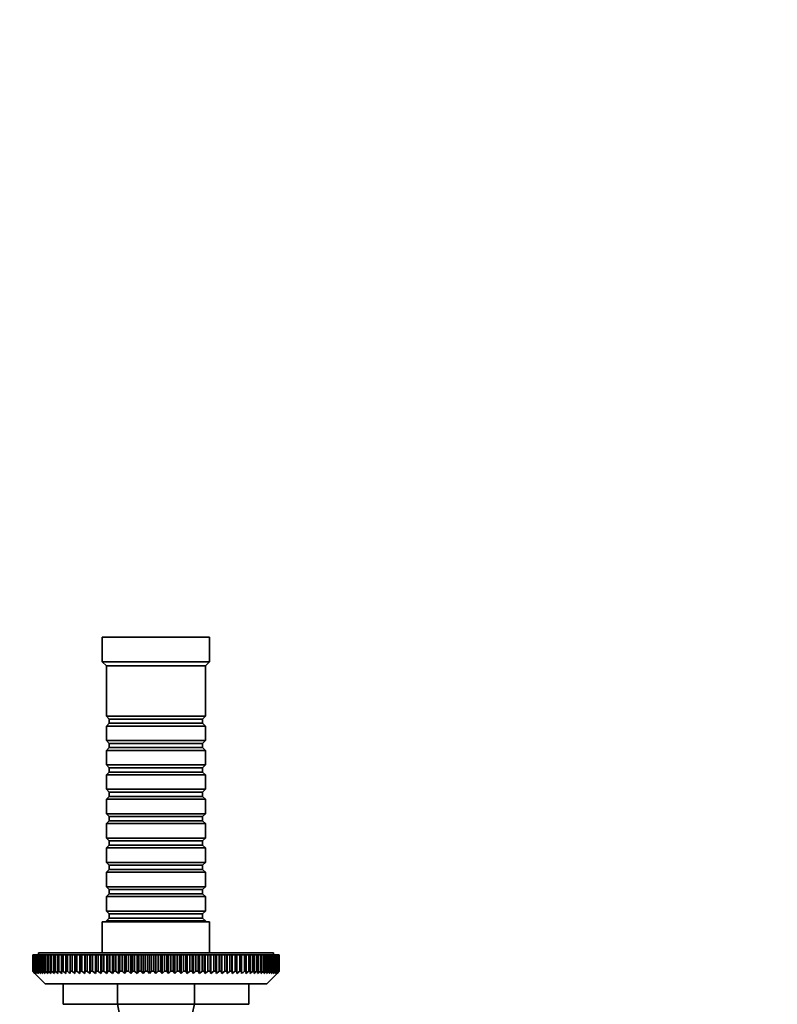
# Model space of a CAD drawing. Units: millimetres. Extents: x 0 to 1414, y 0 to 1169.
# Drawn here: x 836 to 1020, y 353 to 591 of the extents above; entities that cross this region are included whole.
import ezdxf
from ezdxf import colors
from ezdxf.entities.mleader import LeaderData, LeaderLine
from ezdxf.math import Vec2, Vec3

# ---------------------------------------------------------------- set-up
doc = ezdxf.new("R2010")
doc.units = ezdxf.units.MM
doc.layers.add('DV5_Défaut', color=7, linetype='Continuous')
doc.layers.add('Défaut', color=7, linetype='Continuous')

# ---------------------------------------------------------------- blocks, each defined once
blk = doc.blocks.new('_DOT')
at = {"color": 0}
blk.add_line((0, 0), (-1, 0), dxfattribs=at)
at = {"color": 0, "const_width": 0.333}
blk.add_lwpolyline([(-0.1665, 0, 1), (0.1665, 0, 1)], format="xyb", close=True, dxfattribs=at)
blk = doc.blocks.new('SE4')
at = {"layer": 'DV5_Défaut', "color": 7, "linetype": 'Continuous', "lineweight": 35}
for p, q in [((882.09, 441.69), (856.09, 441.69)), ((856.09, 441.69), (856.09, 435.69)), ((882.09, 435.69), (882.09, 441.69)), ((882.09, 435.69), (856.09, 435.69)), ((856.09, 435.69), (857.09, 434.69)), ((881.09, 434.69), (857.09, 434.69)), ((857.09, 434.69), (857.09, 422.49)), ((881.09, 434.69), (882.09, 435.69)), ((881.09, 422.49), (881.09, 434.69)), ((881.09, 422.49), (857.09, 422.49)), ((857.09, 422.49), (857.79, 421.79)), ((880.39, 421.79), (881.09, 422.49)), ((857.79, 420.79), (857.09, 420.09)), ((857.09, 420.09), (881.09, 420.09)), ((857.09, 420.09), (857.09, 416.59)), ((857.79, 421.79), (880.39, 421.79)), ((857.79, 421.79), (857.79, 420.79)), ((857.79, 420.79), (880.39, 420.79)), ((880.39, 420.79), (880.39, 421.79)), ((881.09, 420.09), (880.39, 420.79)), ((881.09, 416.59), (881.09, 420.09)), ((881.09, 416.59), (857.09, 416.59)), ((857.09, 416.59), (857.79, 415.89)), ((857.79, 415.89), (880.39, 415.89)), ((857.79, 415.89), (857.79, 414.89)), ((880.39, 415.89), (881.09, 416.59)), ((880.39, 414.89), (880.39, 415.89)), ((857.79, 414.89), (857.09, 414.19)), ((857.09, 414.19), (881.09, 414.19)), ((857.09, 414.19), (857.09, 410.69)), ((857.79, 414.89), (880.39, 414.89)), ((881.09, 414.19), (880.39, 414.89)), ((881.09, 410.69), (881.09, 414.19)), ((881.09, 410.69), (857.09, 410.69)), ((857.09, 410.69), (857.79, 409.99)), ((880.39, 409.99), (881.09, 410.69)), ((857.79, 408.99), (857.09, 408.29)), ((857.09, 408.29), (881.09, 408.29)), ((857.09, 408.29), (857.09, 404.79)), ((857.79, 409.99), (880.39, 409.99)), ((857.79, 409.99), (857.79, 408.99)), ((857.79, 408.99), (880.39, 408.99)), ((880.39, 408.99), (880.39, 409.99)), ((881.09, 408.29), (880.39, 408.99)), ((881.09, 404.79), (881.09, 408.29)), ((881.09, 404.79), (857.09, 404.79)), ((857.09, 404.79), (857.79, 404.09)), ((857.79, 404.09), (880.39, 404.09)), ((857.79, 404.09), (857.79, 403.09)), ((880.39, 404.09), (881.09, 404.79)), ((880.39, 403.09), (880.39, 404.09)), ((857.79, 403.09), (857.09, 402.39)), ((857.09, 402.39), (881.09, 402.39)), ((857.09, 402.39), (857.09, 398.89)), ((857.79, 403.09), (880.39, 403.09)), ((881.09, 402.39), (880.39, 403.09)), ((881.09, 398.89), (881.09, 402.39)), ((881.09, 398.89), (857.09, 398.89)), ((857.09, 398.89), (857.79, 398.19)), ((880.39, 398.19), (881.09, 398.89)), ((857.79, 397.19), (857.09, 396.49)), ((857.09, 396.49), (881.09, 396.49)), ((857.09, 396.49), (857.09, 392.99)), ((857.79, 398.19), (880.39, 398.19)), ((857.79, 398.19), (857.79, 397.19)), ((857.79, 397.19), (880.39, 397.19)), ((880.39, 397.19), (880.39, 398.19)), ((881.09, 396.49), (880.39, 397.19)), ((881.09, 392.99), (881.09, 396.49)), ((881.09, 392.99), (857.09, 392.99)), ((857.09, 392.99), (857.79, 392.29)), ((857.79, 392.29), (880.39, 392.29)), ((857.79, 392.29), (857.79, 391.29)), ((880.39, 392.29), (881.09, 392.99)), ((880.39, 391.29), (880.39, 392.29)), ((857.79, 391.29), (857.09, 390.59)), ((857.09, 390.59), (881.09, 390.59)), ((857.09, 390.59), (857.09, 387.09)), ((857.79, 391.29), (880.39, 391.29)), ((881.09, 390.59), (880.39, 391.29)), ((881.09, 387.09), (881.09, 390.59)), ((881.09, 387.09), (857.09, 387.09)), ((857.09, 387.09), (857.79, 386.39)), ((880.39, 386.39), (881.09, 387.09)), ((857.79, 385.39), (857.09, 384.69)), ((857.09, 384.69), (881.09, 384.69)), ((857.09, 384.69), (857.09, 381.19)), ((857.79, 386.39), (880.39, 386.39)), ((857.79, 386.39), (857.79, 385.39)), ((857.79, 385.39), (880.39, 385.39)), ((880.39, 385.39), (880.39, 386.39)), ((881.09, 384.69), (880.39, 385.39)), ((881.09, 381.19), (881.09, 384.69)), ((881.09, 381.19), (857.09, 381.19)), ((857.09, 381.19), (857.79, 380.49)), ((857.79, 379.49), (857.09, 378.79)), ((857.79, 380.49), (880.39, 380.49)), ((857.79, 380.49), (857.79, 379.49)), ((857.79, 379.49), (880.39, 379.49)), ((880.39, 380.49), (881.09, 381.19)), ((880.39, 379.49), (880.39, 380.49)), ((881.09, 378.79), (880.39, 379.49)), ((857.09, 378.79), (881.09, 378.79)), ((857.09, 378.79), (857.09, 375.29)), ((881.09, 375.29), (881.09, 378.79)), ((881.09, 375.29), (857.09, 375.29)), ((857.09, 375.29), (857.79, 374.59)), ((880.39, 374.59), (881.09, 375.29)), ((882.09, 372.69), (856.09, 372.69)), ((856.09, 372.69), (856.09, 365.19)), ((857.79, 373.59), (857.09, 372.89)), ((857.09, 372.89), (881.09, 372.89)), ((857.09, 372.89), (857.09, 372.69)), ((857.79, 374.59), (880.39, 374.59)), ((857.79, 374.59), (857.79, 373.59)), ((857.79, 373.59), (880.39, 373.59)), ((880.39, 373.59), (880.39, 374.59)), ((881.09, 372.89), (880.39, 373.59)), ((881.09, 372.69), (881.09, 372.89)), ((882.09, 365.19), (882.09, 372.69)), ((897.59, 365.19), (840.59, 365.19)), ((840.59, 365.19), (840.59, 364.69)), ((897.59, 364.69), (897.59, 365.19)), ((839.24, 364.69), (839.26, 364.69)), ((839.24, 360.69), (839.24, 364.69)), ((839.31, 364.69), (839.26, 364.69)), ((839.26, 364.69), (839.26, 360.69)), ((839.31, 364.69), (839.36, 364.69)), ((839.31, 360.69), (839.31, 364.69)), ((839.46, 364.69), (839.36, 364.69)), ((839.36, 364.69), (839.36, 360.69)), ((839.46, 364.69), (839.53, 364.69)), ((839.46, 360.69), (839.46, 364.69)), ((839.69, 364.69), (839.53, 364.69)), ((839.53, 364.69), (839.53, 360.69)), ((839.69, 364.69), (839.79, 364.69)), ((839.69, 360.69), (839.69, 364.69)), ((840, 364.69), (839.79, 364.69)), ((839.79, 364.69), (839.79, 360.69)), ((840, 364.69), (840.13, 364.69)), ((840, 360.69), (840, 364.69)), ((840.39, 364.69), (840.13, 364.69)), ((840.13, 364.69), (840.13, 360.69)), ((840.39, 364.69), (840.55, 364.69)), ((840.39, 360.69), (840.39, 364.69)), ((840.86, 364.69), (840.55, 364.69)), ((840.55, 364.69), (840.55, 360.69)), ((840.86, 364.69), (841.05, 364.69)), ((840.86, 360.69), (840.86, 364.69)), ((841.4, 364.69), (841.05, 364.69)), ((841.05, 364.69), (841.05, 360.69)), ((841.4, 364.69), (841.62, 364.69)), ((841.4, 360.69), (841.4, 364.69)), ((842.03, 364.69), (841.62, 364.69)), ((841.62, 364.69), (841.62, 360.69)), ((842.03, 364.69), (842.27, 364.69)), ((842.03, 360.69), (842.03, 364.69)), ((842.72, 364.69), (842.27, 364.69)), ((842.27, 364.69), (842.27, 360.69)), ((842.72, 364.69), (842.99, 364.69)), ((842.72, 360.69), (842.72, 364.69)), ((843.49, 364.69), (842.99, 364.69)), ((842.99, 364.69), (842.99, 360.69)), ((843.49, 364.69), (843.79, 364.69)), ((843.49, 360.69), (843.49, 364.69)), ((844.33, 364.69), (843.79, 364.69)), ((843.79, 364.69), (843.79, 360.69)), ((844.33, 364.69), (844.65, 364.69)), ((844.33, 360.69), (844.33, 364.69)), ((845.23, 364.69), (844.65, 364.69)), ((844.65, 364.69), (844.65, 360.69)), ((845.23, 364.69), (845.58, 364.69)), ((845.23, 360.69), (845.23, 364.69)), ((846.21, 364.69), (845.58, 364.69)), ((845.58, 364.69), (845.58, 360.69)), ((846.21, 364.69), (846.58, 364.69)), ((846.21, 360.69), (846.21, 364.69)), ((847.24, 364.69), (846.58, 364.69)), ((846.58, 364.69), (846.58, 360.69)), ((847.24, 364.69), (847.63, 364.69)), ((847.24, 360.69), (847.24, 364.69)), ((848.34, 364.69), (847.63, 364.69)), ((847.63, 364.69), (847.63, 360.69)), ((848.34, 364.69), (848.75, 364.69)), ((848.34, 360.69), (848.34, 364.69)), ((849.45, 364.69), (848.75, 364.69)), ((848.75, 364.69), (848.75, 360.69)), ((849.49, 364.69), (849.45, 364.69)), ((849.45, 360.19), (849.45, 364.69)), ((849.49, 364.69), (849.92, 364.69)), ((849.49, 360.69), (849.49, 364.69)), ((850.62, 364.69), (849.92, 364.69)), ((849.92, 364.69), (849.92, 360.69)), ((850.69, 364.69), (850.62, 364.69)), ((850.62, 360.19), (850.62, 364.69)), ((850.69, 364.69), (851.15, 364.69)), ((850.69, 360.69), (850.69, 364.69)), ((851.84, 364.69), (851.15, 364.69)), ((851.15, 364.69), (851.15, 360.69)), ((851.95, 364.69), (851.84, 364.69)), ((851.84, 360.19), (851.84, 364.69)), ((851.95, 364.69), (852.42, 364.69)), ((851.95, 360.69), (851.95, 364.69)), ((853.1, 364.69), (852.42, 364.69)), ((852.42, 364.69), (852.42, 360.69)), ((853.25, 364.69), (853.1, 364.69)), ((853.1, 360.19), (853.1, 364.69)), ((853.25, 364.69), (853.74, 364.69)), ((853.25, 360.69), (853.25, 364.69)), ((854.41, 364.69), (853.74, 364.69)), ((853.74, 364.69), (853.74, 360.69)), ((854.6, 364.69), (854.41, 364.69)), ((854.41, 360.19), (854.41, 364.69)), ((854.6, 364.69), (855.1, 364.69)), ((854.6, 360.69), (854.6, 364.69)), ((855.76, 364.69), (855.1, 364.69)), ((855.1, 364.69), (855.1, 360.69)), ((855.98, 364.69), (855.76, 364.69)), ((855.76, 360.19), (855.76, 364.69)), ((855.98, 364.69), (856.5, 364.69)), ((855.98, 360.69), (855.98, 364.69)), ((857.15, 364.69), (856.5, 364.69)), ((856.5, 364.69), (856.5, 360.69)), ((857.4, 364.69), (857.15, 364.69)), ((857.15, 360.19), (857.15, 364.69)), ((857.4, 364.69), (857.93, 364.69)), ((857.4, 360.69), (857.4, 364.69)), ((858.57, 364.69), (857.93, 364.69)), ((857.93, 364.69), (857.93, 360.69)), ((858.86, 364.69), (858.57, 364.69)), ((858.57, 360.19), (858.57, 364.69)), ((858.86, 364.69), (859.39, 364.69)), ((858.86, 360.69), (858.86, 364.69)), ((860.02, 364.69), (859.39, 364.69)), ((859.39, 364.69), (859.39, 360.69)), ((860.34, 364.69), (860.02, 364.69)), ((860.02, 360.19), (860.02, 364.69)), ((860.34, 364.69), (860.89, 364.69)), ((860.34, 360.69), (860.34, 364.69)), ((861.49, 364.69), (860.89, 364.69)), ((860.89, 364.69), (860.89, 360.69)), ((861.84, 364.69), (861.49, 364.69)), ((861.49, 360.19), (861.49, 364.69)), ((861.84, 364.69), (862.4, 364.69)), ((861.84, 360.69), (861.84, 364.69)), ((862.99, 364.69), (862.4, 364.69)), ((862.4, 364.69), (862.4, 360.69)), ((863.37, 364.69), (862.99, 364.69)), ((862.99, 360.19), (862.99, 364.69)), ((863.37, 364.69), (863.93, 364.69)), ((863.37, 360.69), (863.37, 364.69)), ((864.5, 364.69), (863.93, 364.69)), ((863.93, 364.69), (863.93, 360.69)), ((864.91, 364.69), (864.5, 364.69)), ((864.5, 360.19), (864.5, 364.69)), ((864.91, 364.69), (865.48, 364.69)), ((864.91, 360.69), (864.91, 364.69)), ((866.02, 364.69), (865.48, 364.69)), ((865.48, 364.69), (865.48, 360.69)), ((866.46, 364.69), (866.02, 364.69)), ((866.02, 360.19), (866.02, 364.69)), ((866.46, 364.69), (867.03, 364.69)), ((866.46, 360.69), (866.46, 364.69)), ((867.55, 364.69), (867.03, 364.69)), ((867.03, 364.69), (867.03, 360.69)), ((868.02, 364.69), (867.55, 364.69)), ((867.55, 360.19), (867.55, 364.69)), ((868.02, 364.69), (868.59, 364.69)), ((868.02, 360.69), (868.02, 364.69)), ((869.09, 364.69), (868.59, 364.69)), ((868.59, 364.69), (868.59, 360.69)), ((869.59, 364.69), (869.09, 364.69)), ((869.09, 360.19), (869.09, 364.69)), ((869.59, 364.69), (870.16, 364.69)), ((869.59, 360.69), (869.59, 364.69)), ((870.63, 364.69), (870.16, 364.69)), ((870.16, 364.69), (870.16, 360.69)), ((871.15, 364.69), (870.63, 364.69)), ((870.63, 360.19), (870.63, 364.69)), ((871.15, 364.69), (871.72, 364.69)), ((871.15, 360.69), (871.15, 364.69)), ((872.16, 364.69), (871.72, 364.69)), ((871.72, 364.69), (871.72, 360.69)), ((872.7, 364.69), (872.16, 364.69)), ((872.16, 360.19), (872.16, 364.69)), ((872.7, 364.69), (873.27, 364.69)), ((872.7, 360.69), (872.7, 364.69)), ((873.68, 364.69), (873.27, 364.69)), ((873.27, 364.69), (873.27, 360.69)), ((874.25, 364.69), (873.68, 364.69)), ((873.68, 360.19), (873.68, 364.69)), ((874.25, 364.69), (874.81, 364.69)), ((874.25, 360.69), (874.25, 364.69)), ((875.19, 364.69), (874.81, 364.69)), ((874.81, 364.69), (874.81, 360.69)), ((875.78, 364.69), (875.19, 364.69)), ((875.19, 360.19), (875.19, 364.69)), ((875.78, 364.69), (876.34, 364.69)), ((875.78, 360.69), (875.78, 364.69)), ((876.69, 364.69), (876.34, 364.69)), ((876.34, 364.69), (876.34, 360.69)), ((877.29, 364.69), (876.69, 364.69)), ((876.69, 360.19), (876.69, 364.69)), ((877.29, 364.69), (877.84, 364.69)), ((877.29, 360.69), (877.29, 364.69)), ((878.16, 364.69), (877.84, 364.69)), ((877.84, 364.69), (877.84, 360.69)), ((878.78, 364.69), (878.16, 364.69)), ((878.16, 360.19), (878.16, 364.69)), ((878.78, 364.69), (879.32, 364.69)), ((878.78, 360.69), (878.78, 364.69)), ((879.61, 364.69), (879.32, 364.69)), ((879.32, 364.69), (879.32, 360.69)), ((880.25, 364.69), (879.61, 364.69)), ((879.61, 360.19), (879.61, 364.69)), ((880.25, 364.69), (880.78, 364.69)), ((880.25, 360.69), (880.25, 364.69)), ((881.03, 364.69), (880.78, 364.69)), ((880.78, 364.69), (880.78, 360.69)), ((881.68, 364.69), (881.03, 364.69)), ((881.03, 360.19), (881.03, 364.69)), ((881.68, 364.69), (882.2, 364.69)), ((881.68, 360.69), (881.68, 364.69)), ((882.41, 364.69), (882.2, 364.69)), ((882.2, 364.69), (882.2, 360.69)), ((883.08, 364.69), (882.41, 364.69)), ((882.41, 360.19), (882.41, 364.69)), ((883.08, 364.69), (883.58, 364.69)), ((883.08, 360.69), (883.08, 364.69)), ((883.76, 364.69), (883.58, 364.69)), ((883.58, 364.69), (883.58, 360.69)), ((884.44, 364.69), (883.76, 364.69)), ((883.76, 360.19), (883.76, 364.69)), ((884.44, 364.69), (884.93, 364.69)), ((884.44, 360.69), (884.44, 364.69)), ((885.07, 364.69), (884.93, 364.69)), ((884.93, 364.69), (884.93, 360.69)), ((885.76, 364.69), (885.07, 364.69)), ((885.07, 360.19), (885.07, 364.69)), ((885.76, 364.69), (886.23, 364.69)), ((885.76, 360.69), (885.76, 364.69)), ((886.34, 364.69), (886.23, 364.69)), ((886.23, 364.69), (886.23, 360.69)), ((887.03, 364.69), (886.34, 364.69)), ((886.34, 360.19), (886.34, 364.69)), ((887.03, 364.69), (887.49, 364.69)), ((887.03, 360.69), (887.03, 364.69)), ((887.56, 364.69), (887.49, 364.69)), ((887.49, 364.69), (887.49, 360.69)), ((888.26, 364.69), (887.56, 364.69)), ((887.56, 360.19), (887.56, 364.69)), ((888.26, 364.69), (888.69, 364.69)), ((888.26, 360.69), (888.26, 364.69)), ((888.73, 364.69), (888.69, 364.69)), ((888.69, 364.69), (888.69, 360.69)), ((889.43, 364.69), (888.73, 364.69)), ((888.73, 360.19), (888.73, 364.69)), ((889.43, 364.69), (889.84, 364.69)), ((889.43, 360.69), (889.43, 364.69)), ((890.54, 364.69), (889.84, 364.69)), ((889.84, 364.69), (889.84, 360.69)), ((890.54, 364.69), (890.94, 364.69)), ((890.54, 360.69), (890.54, 364.69)), ((891.6, 364.69), (890.94, 364.69)), ((890.94, 364.69), (890.94, 360.69)), ((891.6, 364.69), (891.97, 364.69)), ((891.6, 360.69), (891.6, 364.69)), ((892.6, 364.69), (891.97, 364.69)), ((891.97, 364.69), (891.97, 360.69)), ((892.6, 364.69), (892.94, 364.69)), ((892.6, 360.69), (892.6, 364.69)), ((893.53, 364.69), (892.94, 364.69)), ((892.94, 364.69), (892.94, 360.69)), ((893.53, 364.69), (893.85, 364.69)), ((893.53, 360.69), (893.53, 364.69)), ((894.39, 364.69), (893.85, 364.69)), ((893.85, 364.69), (893.85, 360.69)), ((894.39, 364.69), (894.69, 364.69)), ((894.39, 360.69), (894.39, 364.69)), ((895.18, 364.69), (894.69, 364.69)), ((894.69, 364.69), (894.69, 360.69)), ((895.18, 364.69), (895.46, 364.69)), ((895.18, 360.69), (895.18, 364.69)), ((895.91, 364.69), (895.46, 364.69)), ((895.46, 364.69), (895.46, 360.69)), ((895.91, 364.69), (896.15, 364.69)), ((895.91, 360.69), (895.91, 364.69)), ((896.56, 364.69), (896.15, 364.69)), ((896.15, 364.69), (896.15, 360.69)), ((896.56, 364.69), (896.78, 364.69)), ((896.56, 360.69), (896.56, 364.69)), ((897.13, 364.69), (896.78, 364.69)), ((896.78, 364.69), (896.78, 360.69)), ((897.13, 364.69), (897.32, 364.69)), ((897.13, 360.69), (897.13, 364.69)), ((897.63, 364.69), (897.32, 364.69)), ((897.32, 364.69), (897.32, 360.69)), ((897.63, 364.69), (897.79, 364.69)), ((897.63, 360.69), (897.63, 364.69)), ((898.05, 364.69), (897.79, 364.69)), ((897.79, 364.69), (897.79, 360.69)), ((898.05, 364.69), (898.18, 364.69)), ((898.05, 360.69), (898.05, 364.69)), ((898.39, 364.69), (898.18, 364.69)), ((898.18, 364.69), (898.18, 360.69)), ((898.39, 364.69), (898.49, 364.69)), ((898.39, 360.69), (898.39, 364.69)), ((898.65, 364.69), (898.49, 364.69)), ((898.49, 364.69), (898.49, 360.69)), ((898.65, 364.69), (898.72, 364.69)), ((898.65, 360.69), (898.65, 364.69)), ((898.82, 364.69), (898.72, 364.69)), ((898.72, 364.69), (898.72, 360.69)), ((898.82, 364.69), (898.87, 364.69)), ((898.82, 360.69), (898.82, 364.69)), ((898.92, 364.69), (898.87, 364.69)), ((898.87, 364.69), (898.87, 360.69)), ((898.92, 364.69), (898.94, 364.69)), ((898.92, 360.69), (898.92, 364.69)), ((898.94, 364.69), (898.94, 360.69)), ((839.24, 360.69), (839.26, 360.69)), ((839.74, 360.19), (839.24, 360.69)), ((839.26, 360.69), (839.78, 360.19)), ((839.31, 360.69), (839.36, 360.69)), ((839.78, 360.19), (839.31, 360.69)), ((839.36, 360.69), (839.9, 360.19)), ((839.46, 360.69), (839.53, 360.69)), ((839.9, 360.19), (839.46, 360.69)), ((839.53, 360.69), (840.1, 360.19)), ((839.69, 360.69), (839.79, 360.69)), ((840.1, 360.19), (839.69, 360.69)), ((839.79, 360.69), (840.38, 360.19)), ((840, 360.69), (840.13, 360.69)), ((840.38, 360.19), (840, 360.69)), ((840.13, 360.69), (840.74, 360.19)), ((840.39, 360.69), (840.55, 360.69)), ((840.74, 360.19), (840.39, 360.69)), ((840.55, 360.69), (841.18, 360.19)), ((840.86, 360.69), (841.05, 360.69)), ((841.18, 360.19), (840.86, 360.69)), ((841.05, 360.69), (841.69, 360.19)), ((841.4, 360.69), (841.62, 360.69)), ((841.69, 360.19), (841.4, 360.69)), ((841.62, 360.69), (842.28, 360.19)), ((842.03, 360.69), (842.27, 360.69)), ((842.28, 360.19), (842.03, 360.69)), ((842.27, 360.69), (842.94, 360.19)), ((842.72, 360.69), (842.99, 360.69)), ((842.94, 360.19), (842.72, 360.69)), ((842.99, 360.69), (843.67, 360.19)), ((843.49, 360.69), (843.79, 360.69)), ((843.67, 360.19), (843.49, 360.69)), ((843.79, 360.69), (844.47, 360.19)), ((844.33, 360.69), (844.65, 360.69)), ((844.47, 360.19), (844.33, 360.69)), ((844.65, 360.69), (845.34, 360.19)), ((845.23, 360.69), (845.58, 360.69)), ((845.34, 360.19), (845.23, 360.69)), ((845.58, 360.69), (846.28, 360.19)), ((846.21, 360.69), (846.58, 360.69)), ((846.28, 360.19), (846.21, 360.69)), ((846.58, 360.69), (847.28, 360.19)), ((847.24, 360.69), (847.63, 360.69)), ((847.28, 360.19), (847.24, 360.69)), ((848.34, 360.69), (848.75, 360.69)), ((848.34, 360.19), (848.34, 360.69)), ((848.75, 360.69), (849.45, 360.19)), ((849.45, 360.19), (849.49, 360.69)), ((849.49, 360.69), (849.92, 360.69)), ((849.92, 360.69), (850.62, 360.19)), ((850.62, 360.19), (850.69, 360.69)), ((850.69, 360.69), (851.15, 360.69)), ((851.15, 360.69), (851.84, 360.19)), ((851.84, 360.19), (851.95, 360.69)), ((851.95, 360.69), (852.42, 360.69)), ((852.42, 360.69), (853.1, 360.19)), ((853.1, 360.19), (853.25, 360.69)), ((853.25, 360.69), (853.74, 360.69)), ((853.74, 360.69), (854.41, 360.19)), ((854.41, 360.19), (854.6, 360.69)), ((854.6, 360.69), (855.1, 360.69)), ((855.1, 360.69), (855.76, 360.19)), ((855.76, 360.19), (855.98, 360.69)), ((855.98, 360.69), (856.5, 360.69)), ((856.5, 360.69), (857.15, 360.19)), ((857.15, 360.19), (857.4, 360.69)), ((857.4, 360.69), (857.93, 360.69)), ((857.93, 360.69), (858.57, 360.19)), ((858.57, 360.19), (858.86, 360.69)), ((858.86, 360.69), (859.39, 360.69)), ((859.39, 360.69), (860.02, 360.19)), ((860.02, 360.19), (860.34, 360.69)), ((860.34, 360.69), (860.89, 360.69)), ((860.89, 360.69), (861.49, 360.19)), ((861.49, 360.19), (861.84, 360.69)), ((861.84, 360.69), (862.4, 360.69)), ((862.4, 360.69), (862.99, 360.19)), ((862.99, 360.19), (863.37, 360.69)), ((863.37, 360.69), (863.93, 360.69)), ((863.93, 360.69), (864.5, 360.19)), ((864.5, 360.19), (864.91, 360.69)), ((864.91, 360.69), (865.48, 360.69)), ((865.48, 360.69), (866.02, 360.19)), ((866.02, 360.19), (866.46, 360.69)), ((866.46, 360.69), (867.03, 360.69)), ((867.03, 360.69), (867.55, 360.19)), ((867.55, 360.19), (868.02, 360.69)), ((868.02, 360.69), (868.59, 360.69)), ((868.59, 360.69), (869.09, 360.19)), ((869.09, 360.19), (869.59, 360.69)), ((869.59, 360.69), (870.16, 360.69)), ((870.16, 360.69), (870.63, 360.19)), ((870.63, 360.19), (871.15, 360.69)), ((871.15, 360.69), (871.72, 360.69)), ((871.72, 360.69), (872.16, 360.19)), ((872.16, 360.19), (872.7, 360.69)), ((872.7, 360.69), (873.27, 360.69)), ((873.27, 360.69), (873.68, 360.19)), ((873.68, 360.19), (874.25, 360.69)), ((874.25, 360.69), (874.81, 360.69)), ((874.81, 360.69), (875.19, 360.19)), ((875.19, 360.19), (875.78, 360.69)), ((875.78, 360.69), (876.34, 360.69)), ((876.34, 360.69), (876.69, 360.19)), ((876.69, 360.19), (877.29, 360.69)), ((877.29, 360.69), (877.84, 360.69)), ((877.84, 360.69), (878.16, 360.19)), ((878.16, 360.19), (878.78, 360.69)), ((878.78, 360.69), (879.32, 360.69)), ((879.32, 360.69), (879.61, 360.19)), ((879.61, 360.19), (880.25, 360.69)), ((880.25, 360.69), (880.78, 360.69)), ((880.78, 360.69), (881.03, 360.19)), ((881.03, 360.19), (881.68, 360.69)), ((881.68, 360.69), (882.2, 360.69)), ((882.2, 360.69), (882.41, 360.19)), ((882.41, 360.19), (883.08, 360.69)), ((883.08, 360.69), (883.58, 360.69)), ((883.58, 360.69), (883.76, 360.19)), ((883.76, 360.19), (884.44, 360.69)), ((884.44, 360.69), (884.93, 360.69)), ((884.93, 360.69), (885.07, 360.19)), ((885.07, 360.19), (885.76, 360.69)), ((885.76, 360.69), (886.23, 360.69)), ((886.23, 360.69), (886.34, 360.19)), ((886.34, 360.19), (887.03, 360.69)), ((887.03, 360.69), (887.49, 360.69)), ((887.49, 360.69), (887.56, 360.19)), ((887.56, 360.19), (888.26, 360.69)), ((888.26, 360.69), (888.69, 360.69)), ((888.69, 360.69), (888.73, 360.19)), ((888.73, 360.19), (889.43, 360.69)), ((889.43, 360.69), (889.84, 360.69)), ((889.84, 360.69), (889.84, 360.19)), ((890.54, 360.69), (890.94, 360.69)), ((890.9, 360.19), (891.6, 360.69)), ((890.94, 360.69), (890.9, 360.19)), ((891.6, 360.69), (891.97, 360.69)), ((891.9, 360.19), (892.6, 360.69)), ((891.97, 360.69), (891.9, 360.19)), ((892.6, 360.69), (892.94, 360.69)), ((892.83, 360.19), (893.53, 360.69)), ((892.94, 360.69), (892.83, 360.19)), ((893.53, 360.69), (893.85, 360.69)), ((893.7, 360.19), (894.39, 360.69)), ((893.85, 360.69), (893.7, 360.19)), ((894.39, 360.69), (894.69, 360.69)), ((894.51, 360.19), (895.18, 360.69)), ((894.69, 360.69), (894.51, 360.19)), ((895.18, 360.69), (895.46, 360.69)), ((895.24, 360.19), (895.91, 360.69)), ((895.46, 360.69), (895.24, 360.19)), ((895.9, 360.19), (896.56, 360.69)), ((896.15, 360.69), (895.9, 360.19)), ((895.91, 360.69), (896.15, 360.69)), ((896.49, 360.19), (897.13, 360.69)), ((896.78, 360.69), (896.49, 360.19)), ((896.56, 360.69), (896.78, 360.69)), ((897, 360.19), (897.63, 360.69)), ((897.32, 360.69), (897, 360.19)), ((897.13, 360.69), (897.32, 360.69)), ((897.44, 360.19), (898.05, 360.69)), ((897.79, 360.69), (897.44, 360.19)), ((897.63, 360.69), (897.79, 360.69)), ((897.8, 360.19), (898.39, 360.69)), ((898.18, 360.69), (897.8, 360.19)), ((898.05, 360.69), (898.18, 360.69)), ((898.08, 360.19), (898.65, 360.69)), ((898.49, 360.69), (898.08, 360.19)), ((898.28, 360.19), (898.82, 360.69)), ((898.72, 360.69), (898.28, 360.19)), ((898.39, 360.69), (898.49, 360.69)), ((898.4, 360.19), (898.92, 360.69)), ((898.87, 360.69), (898.4, 360.19)), ((898.94, 360.69), (898.44, 360.19)), ((898.65, 360.69), (898.72, 360.69)), ((898.82, 360.69), (898.87, 360.69)), ((898.92, 360.69), (898.94, 360.69)), ((839.74, 360.19), (842.24, 357.69)), ((895.94, 357.69), (898.44, 360.19)), ((895.94, 357.69), (842.24, 357.69)), ((846.59, 352.69), (846.59, 357.69)), ((859.77, 352.69), (859.77, 357.69)), ((878.41, 352.69), (878.41, 357.69)), ((891.59, 352.69), (891.59, 357.69)), ((846.59, 352.69), (859.77, 352.69)), ((859.77, 352.69), (878.41, 352.69)), ((878.41, 352.69), (891.59, 352.69))]:
    blk.add_line(p, q, dxfattribs=at)
for centre, start_param, end_param in [((833.47, 317.26), 1.4941, 2.079717), ((904.71, 317.26), 4.203469, 4.789086)]:
    blk.add_ellipse(centre, major_axis=(0, -72.71), ratio=0.414214, start_param=start_param, end_param=end_param, dxfattribs=at)
for points in [[(847.63, 360.69), (847.87, 360.52), (848.1, 360.35), (848.34, 360.19)], [(889.84, 360.19), (890.08, 360.35), (890.31, 360.52), (890.54, 360.69)]]:
    blk.add_open_spline(points, degree=3, dxfattribs=at)

msp = doc.modelspace()

# ---------------------------------------------------------------- block references
at = {"layer": 'Défaut'}
msp.add_blockref('SE4', (0, 0), dxfattribs=at)

# ---------------------------------------------------------------- leaders
at = {"layer": 'Défaut', "color": 7, "linetype": 'Continuous', "lineweight": 18}
ml = msp.add_multileader_mtext('Standard', dxfattribs=at)
ml.set_content('{\\pxsm0.9;\\fSolid Edge ISO|b1||i0||c0|p34;\\W1.;24/03/2017\\P}', color=256)
ml.set_leader_properties()
ml.set_arrow_properties(name='DOT')
ml.build(insert=Vec2(0, 0))
ml.multileader.update_dxf_attribs({"leader_type": 0, "dogleg_length": 0, "arrow_head_size": 12})
ctx = ml.context
ctx.base_point, ctx.char_height, ctx.arrow_head_size, ctx.landing_gap_size = Vec3(1070.33, 1162.01), 12, 12, 4.2
notes = []
notes.append((ctx, [(0, (0, 0, 0), (0, 0), (1, 0), 1, [])]))
ctx.mtext.insert = Vec3(1072.33, 1168.13)
for ctx, leaders in notes:
    for number, flags, end, landing, length, lines in leaders:
        leader = LeaderData()
        leader.index, (leader.has_last_leader_line, leader.has_dogleg_vector, leader.attachment_direction) = number, flags
        leader.last_leader_point, leader.dogleg_vector, leader.dogleg_length = Vec3(end), Vec3(landing), length
        for number, points, colour, breaks in lines:
            line = LeaderLine()
            line.index, line.vertices, line.color, line.breaks = number, Vec3.list(points), colors.encode_raw_color(colour), breaks
            leader.lines.append(line)
        ctx.leaders.append(leader)

doc.saveas('drawing.dxf')
